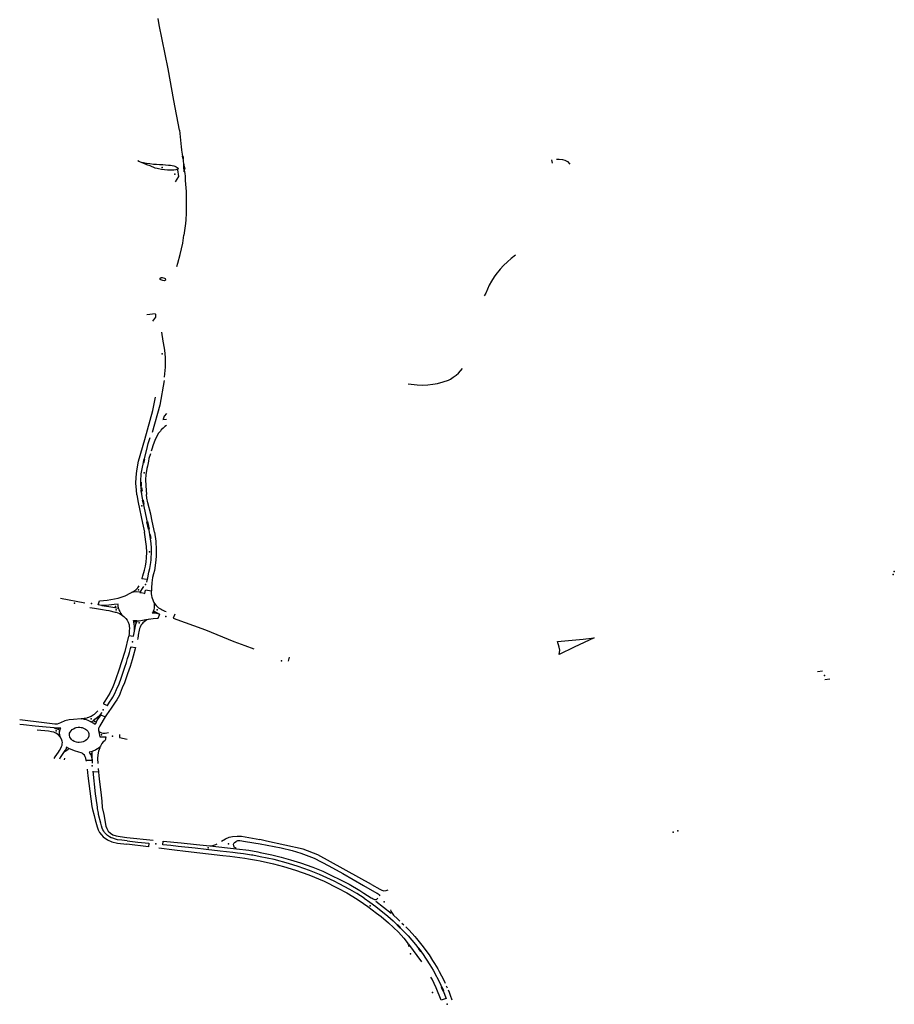
# Model space of a CAD drawing. Extents: x -9.485 to -9.311, y 38.677 to 38.767.
# Drawn here: x -9.441 to -9.435, y 38.728 to 38.735 of the extents above; entities that cross this region are included whole.
import ezdxf

# ---------------------------------------------------------------- set-up
doc = ezdxf.new("R2010")
doc.units = 0

msp = doc.modelspace()

# ---------------------------------------------------------------- linework, layer by layer
at = {"layer": 'marca_horizontal'}
for points in [[(-9.439553, 38.734478), (-9.439592, 38.734684), (-9.439631, 38.734904), (-9.439693, 38.735206), (-9.4397, 38.735251)], [(-9.439553, 38.734478), (-9.439538, 38.734341), (-9.439532, 38.7343), (-9.439527, 38.734269), (-9.439521, 38.734214), (-9.439516, 38.73418), (-9.439514, 38.734161), (-9.439512, 38.734132), (-9.439507, 38.734056), (-9.439506, 38.734013), (-9.439505, 38.733969), (-9.439505, 38.733955), (-9.439506, 38.733905), (-9.439509, 38.73386), (-9.439511, 38.733834), (-9.439522, 38.733754)], [(-9.439541, 38.734362), (-9.439539, 38.734348)], [(-9.439533, 38.734301), (-9.439531, 38.734286)], [(-9.439527, 38.734296), (-9.439526, 38.734281)], [(-9.436946, 38.734278), (-9.436928, 38.734279), (-9.436905, 38.734277), (-9.436888, 38.734272), (-9.436869, 38.734262), (-9.436854, 38.734245)], [(-9.43952, 38.734192), (-9.439523, 38.734227)], [(-9.439518, 38.734223), (-9.439521, 38.734253)], [(-9.439518, 38.734223), (-9.439516, 38.734209)], [(-9.436973, 38.73425), (-9.436977, 38.734275)], [(-9.439566, 38.734205), (-9.43956, 38.734159), (-9.439582, 38.734121)], [(-9.439571, 38.733536), (-9.439564, 38.733559), (-9.439548, 38.73362), (-9.439529, 38.733697), (-9.439522, 38.733754)], [(-9.437228, 38.733616), (-9.437258, 38.733592), (-9.437285, 38.733569), (-9.437311, 38.733543), (-9.437334, 38.733519), (-9.437344, 38.733507), (-9.437355, 38.733493), (-9.437364, 38.733482), (-9.437376, 38.733465), (-9.437396, 38.733435), (-9.43741, 38.733408), (-9.437435, 38.733353), (-9.437445, 38.733335)], [(-9.439685, 38.733456), (-9.439683, 38.733458), (-9.439679, 38.733459), (-9.439676, 38.73346), (-9.439673, 38.73346), (-9.439655, 38.733456), (-9.439652, 38.733455), (-9.439648, 38.733449), (-9.439647, 38.733447), (-9.439648, 38.733445), (-9.43965, 38.733442), (-9.439654, 38.733439), (-9.439659, 38.733438), (-9.439667, 38.73344), (-9.439681, 38.733444), (-9.439685, 38.733447), (-9.439687, 38.733452), (-9.439685, 38.733455)], [(-9.439779, 38.733206), (-9.439719, 38.733211)], [(-9.439719, 38.733207), (-9.439718, 38.733187), (-9.439738, 38.733158)], [(-9.439656, 38.732773), (-9.43965, 38.732841), (-9.439648, 38.73289), (-9.439649, 38.732904), (-9.439652, 38.732939), (-9.439655, 38.732972), (-9.439664, 38.733022), (-9.439675, 38.733083)], [(-9.43797, 38.732725), (-9.43791, 38.732719), (-9.437871, 38.732717), (-9.437835, 38.732719), (-9.437801, 38.732724), (-9.437769, 38.732728), (-9.437728, 38.732739), (-9.437692, 38.732752), (-9.437679, 38.732759), (-9.43766, 38.732771), (-9.43764, 38.732786), (-9.437623, 38.7328), (-9.437595, 38.732831)], [(-9.439658, 38.732749), (-9.439688, 38.732579), (-9.439742, 38.732389)], [(-9.439847, 38.73196), (-9.43985, 38.731993), (-9.439854, 38.732037), (-9.439851, 38.732081), (-9.439847, 38.732124), (-9.439835, 38.732191), (-9.439792, 38.732342), (-9.439736, 38.732541), (-9.439718, 38.732634)], [(-9.439641, 38.732522), (-9.439659, 38.732502), (-9.439665, 38.732481)], [(-9.439667, 38.73248), (-9.439641, 38.732482)], [(-9.439697, 38.732385), (-9.439708, 38.732365), (-9.439722, 38.732335), (-9.439734, 38.732304), (-9.439744, 38.732274), (-9.439748, 38.732261)], [(-9.439642, 38.732438), (-9.439654, 38.73243), (-9.439665, 38.73242), (-9.439678, 38.732408), (-9.439684, 38.7324), (-9.439692, 38.73239), (-9.439697, 38.732385)], [(-9.439813, 38.731961), (-9.439818, 38.732009), (-9.439819, 38.732054), (-9.439816, 38.732103), (-9.439811, 38.732138), (-9.439802, 38.732182), (-9.439779, 38.732272), (-9.439768, 38.732313), (-9.439755, 38.732355)], [(-9.439753, 38.732243), (-9.439763, 38.73221)], [(-9.4398, 38.732203), (-9.439803, 38.732181)], [(-9.439795, 38.732203), (-9.439802, 38.732178)], [(-9.439763, 38.73221), (-9.439766, 38.732191), (-9.439769, 38.73218), (-9.439774, 38.732157), (-9.439777, 38.732141), (-9.439784, 38.732096), (-9.439786, 38.732064), (-9.439785, 38.732021), (-9.43978, 38.731962)], [(-9.439821, 38.732044), (-9.439821, 38.732019)], [(-9.439817, 38.732046), (-9.439817, 38.732019)], [(-9.43982, 38.731992), (-9.439818, 38.731971)], [(-9.439814, 38.73201), (-9.439811, 38.731984)], [(-9.439847, 38.73196), (-9.439837, 38.731906), (-9.439807, 38.731764), (-9.439793, 38.731701)], [(-9.439759, 38.731701), (-9.439772, 38.731759), (-9.439803, 38.73191), (-9.439813, 38.731961)], [(-9.43981, 38.731921), (-9.439804, 38.731894)], [(-9.439804, 38.731922), (-9.439798, 38.731895)], [(-9.439726, 38.731702), (-9.43973, 38.731723), (-9.43974, 38.731778), (-9.439751, 38.731825), (-9.43977, 38.731903), (-9.439777, 38.731937), (-9.43978, 38.731962)], [(-9.439767, 38.731722), (-9.439777, 38.731773)], [(-9.439773, 38.731775), (-9.439762, 38.731722)], [(-9.439812, 38.731381), (-9.439807, 38.731391), (-9.439805, 38.731398), (-9.439793, 38.731438), (-9.439788, 38.731466), (-9.439783, 38.731495), (-9.439781, 38.731523), (-9.439779, 38.731562), (-9.43978, 38.731601), (-9.439793, 38.731701)], [(-9.439779, 38.731356), (-9.439772, 38.731385), (-9.439763, 38.731425), (-9.439758, 38.73145), (-9.439753, 38.731478), (-9.43975, 38.731491), (-9.439749, 38.731509), (-9.439747, 38.731532), (-9.439746, 38.731547), (-9.439745, 38.731568), (-9.439745, 38.731593), (-9.439748, 38.731622), (-9.439759, 38.731701)], [(-9.439726, 38.731702), (-9.439716, 38.731638), (-9.439714, 38.731579), (-9.439714, 38.731538), (-9.439716, 38.731507), (-9.439726, 38.731437), (-9.439732, 38.731414), (-9.439738, 38.731387), (-9.439744, 38.731351)], [(-9.439759, 38.731684), (-9.439754, 38.731657)], [(-9.439755, 38.731685), (-9.43975, 38.731658)], [(-9.439813, 38.731381), (-9.439777, 38.731376)], [(-9.439744, 38.731351), (-9.439745, 38.731317), (-9.439745, 38.731296)], [(-9.440106, 38.731227), (-9.440078, 38.731228), (-9.440052, 38.73123), (-9.439976, 38.731245), (-9.439927, 38.731261), (-9.439888, 38.731281), (-9.439884, 38.731284), (-9.439864, 38.731296), (-9.439852, 38.731305), (-9.439841, 38.731317), (-9.439832, 38.731331)], [(-9.439828, 38.731286), (-9.439847, 38.731288), (-9.439869, 38.731286), (-9.439884, 38.731284)], [(-9.439826, 38.731286), (-9.439819, 38.731294), (-9.439807, 38.731312), (-9.439799, 38.731325)], [(-9.439826, 38.731285), (-9.439816, 38.731284), (-9.439797, 38.731279), (-9.439792, 38.731276), (-9.439788, 38.731301)], [(-9.439785, 38.731302), (-9.439748, 38.731295)], [(-9.439748, 38.731295), (-9.439748, 38.731277), (-9.439746, 38.731261), (-9.439744, 38.731251), (-9.439735, 38.731226), (-9.439729, 38.731214), (-9.439725, 38.731207), (-9.439714, 38.731195), (-9.439697, 38.731179), (-9.439688, 38.731173), (-9.439679, 38.731168), (-9.439671, 38.731163), (-9.439654, 38.731155), (-9.439645, 38.731152)], [(-9.440375, 38.731244), (-9.440206, 38.731213)], [(-9.440091, 38.731194), (-9.440114, 38.731199), (-9.440106, 38.731227)], [(-9.440173, 38.731181), (-9.440139, 38.731175), (-9.440085, 38.731167), (-9.440058, 38.731162), (-9.44004, 38.731159), (-9.439997, 38.731149), (-9.43999, 38.731147), (-9.439968, 38.731139), (-9.439947, 38.731126), (-9.439936, 38.731118), (-9.439922, 38.731104), (-9.439913, 38.731092), (-9.439906, 38.731078), (-9.439901, 38.731061), (-9.4399, 38.731056), (-9.439899, 38.731048), (-9.439898, 38.731038), (-9.439899, 38.731018), (-9.439901, 38.730999), (-9.439903, 38.730986)], [(-9.439976, 38.731204), (-9.440003, 38.7312), (-9.440041, 38.731196), (-9.440089, 38.731193), (-9.440041, 38.731187), (-9.44, 38.731181), (-9.439973, 38.731176), (-9.439975, 38.731191), (-9.439976, 38.731202)], [(-9.439973, 38.731174), (-9.439971, 38.731164), (-9.439965, 38.731152), (-9.439958, 38.731139), (-9.43995, 38.731129)], [(-9.43969, 38.731135), (-9.439703, 38.731137), (-9.43972, 38.73114), (-9.43974, 38.73114), (-9.439734, 38.731149), (-9.439731, 38.731157), (-9.439691, 38.731135)], [(-9.439731, 38.731157), (-9.439727, 38.731166), (-9.439725, 38.731175), (-9.439724, 38.731185), (-9.439724, 38.731193), (-9.439725, 38.731202), (-9.439725, 38.731207)], [(-9.439864, 38.731023), (-9.439863, 38.731042), (-9.439864, 38.731052), (-9.439865, 38.731064), (-9.439868, 38.731082), (-9.439871, 38.731091), (-9.439862, 38.731091), (-9.439847, 38.73109), (-9.43985, 38.731079), (-9.439856, 38.731063), (-9.439859, 38.731051), (-9.43986, 38.731044), (-9.439864, 38.731023)], [(-9.439846, 38.731089), (-9.439831, 38.731089), (-9.439807, 38.731093), (-9.439784, 38.731097), (-9.439767, 38.7311), (-9.439735, 38.731104), (-9.4397, 38.731107), (-9.439687, 38.731135)], [(-9.439759, 38.7311), (-9.439769, 38.731098), (-9.439778, 38.731094), (-9.439787, 38.731089), (-9.439796, 38.731082), (-9.439806, 38.731074), (-9.439811, 38.731068), (-9.439817, 38.73106), (-9.439819, 38.731056), (-9.439825, 38.731044), (-9.439828, 38.731034), (-9.439831, 38.731024), (-9.439833, 38.731011), (-9.439835, 38.731002), (-9.43984, 38.730969), (-9.439842, 38.730959)], [(-9.439584, 38.731134), (-9.439597, 38.731106)], [(-9.439597, 38.731106), (-9.439373, 38.731025), (-9.439177, 38.730946), (-9.439101, 38.730918), (-9.439038, 38.730895)], [(-9.43987, 38.730982), (-9.439864, 38.731017), (-9.439863, 38.731022)], [(-9.439905, 38.730983), (-9.439931, 38.730876), (-9.439973, 38.73074), (-9.439989, 38.730695), (-9.440003, 38.730655), (-9.440012, 38.730632), (-9.440033, 38.730588), (-9.440068, 38.730532), (-9.440077, 38.730518)], [(-9.439903, 38.730986), (-9.43987, 38.730982)], [(-9.440035, 38.730525), (-9.44002, 38.73055), (-9.440014, 38.730561), (-9.44, 38.730587), (-9.439987, 38.730613), (-9.43997, 38.730653), (-9.439955, 38.730693), (-9.439946, 38.730719), (-9.439936, 38.730748), (-9.439929, 38.730769), (-9.439918, 38.730801), (-9.439911, 38.730827), (-9.439903, 38.730853), (-9.439898, 38.73087), (-9.439891, 38.730896), (-9.439887, 38.730911)], [(-9.439856, 38.730904), (-9.439873, 38.730843), (-9.439879, 38.730819), (-9.439894, 38.730773), (-9.439912, 38.730721), (-9.439933, 38.73066), (-9.439948, 38.730625), (-9.439963, 38.730589), (-9.439968, 38.730575), (-9.439985, 38.730543), (-9.439996, 38.730527)], [(-9.439887, 38.730909), (-9.439856, 38.730904)], [(-9.438794, 38.730836), (-9.4388, 38.73081)], [(-9.43514, 38.730737), (-9.435106, 38.730742)], [(-9.43509, 38.730682), (-9.435055, 38.730687)], [(-9.440233, 38.730411), (-9.440211, 38.730415), (-9.440202, 38.730416), (-9.44019, 38.730418), (-9.440187, 38.730419), (-9.440178, 38.730422), (-9.440162, 38.73043), (-9.440149, 38.730438), (-9.44014, 38.730444), (-9.440129, 38.730454), (-9.440117, 38.730466)], [(-9.440077, 38.730518), (-9.440078, 38.730515), (-9.44005, 38.730503)], [(-9.439996, 38.730527), (-9.440025, 38.730484), (-9.440057, 38.730438), (-9.440065, 38.730424)], [(-9.44005, 38.730503), (-9.440053, 38.730499)], [(-9.44005, 38.730503), (-9.440035, 38.730525)], [(-9.440233, 38.730411), (-9.440284, 38.730407), (-9.440316, 38.730404), (-9.440344, 38.730396), (-9.440374, 38.730383), (-9.440399, 38.730375), (-9.440415, 38.730374), (-9.440487, 38.730383), (-9.440656, 38.730403)], [(-9.440164, 38.730391), (-9.440184, 38.7304), (-9.440196, 38.730404), (-9.440208, 38.730407), (-9.440223, 38.73041), (-9.440233, 38.730411)], [(-9.440164, 38.730391), (-9.440147, 38.730398), (-9.440137, 38.730408), (-9.44012, 38.730422), (-9.440102, 38.730437), (-9.440099, 38.73044)], [(-9.440096, 38.730439), (-9.440121, 38.730403), (-9.440136, 38.730371), (-9.440148, 38.730381), (-9.440164, 38.730391)], [(-9.440065, 38.730424), (-9.440104, 38.730362), (-9.440108, 38.730352), (-9.440111, 38.730346), (-9.440113, 38.730338), (-9.440111, 38.730328), (-9.440107, 38.730322), (-9.4401, 38.730318), (-9.440092, 38.730314), (-9.440083, 38.730312), (-9.440073, 38.730312), (-9.440066, 38.730312), (-9.440054, 38.730314), (-9.440044, 38.730316)], [(-9.440099, 38.73044), (-9.440086, 38.730454)], [(-9.440096, 38.730438), (-9.440065, 38.730424)], [(-9.44042, 38.730349), (-9.4405, 38.730356), (-9.44055, 38.730361), (-9.44063, 38.730369), (-9.440657, 38.730371)], [(-9.440418, 38.730136), (-9.440411, 38.730149), (-9.440389, 38.730181), (-9.440382, 38.730193), (-9.440373, 38.730207), (-9.440368, 38.730219), (-9.440364, 38.730229), (-9.440363, 38.730238), (-9.440362, 38.730248), (-9.440363, 38.730256), (-9.440369, 38.73027), (-9.440378, 38.730286), (-9.440389, 38.7303), (-9.440408, 38.730312), (-9.44042, 38.730318), (-9.440437, 38.730322), (-9.440458, 38.730325), (-9.440537, 38.730332)], [(-9.440373, 38.730347), (-9.440388, 38.730347), (-9.440419, 38.730349), (-9.44041, 38.730345), (-9.440401, 38.730342), (-9.440393, 38.730339), (-9.440379, 38.730332), (-9.440373, 38.730346)], [(-9.44038, 38.730331), (-9.440383, 38.730323), (-9.440383, 38.730311), (-9.440381, 38.7303), (-9.44038, 38.730291)], [(-9.440292, 38.730262), (-9.440298, 38.730267), (-9.440304, 38.730274), (-9.44031, 38.730284), (-9.440313, 38.730297), (-9.440312, 38.730305), (-9.440312, 38.730311), (-9.440309, 38.730318), (-9.440302, 38.730328), (-9.440293, 38.730337), (-9.440285, 38.730342), (-9.440274, 38.730348), (-9.440267, 38.73035), (-9.440252, 38.730354), (-9.44024, 38.730354), (-9.440233, 38.730352), (-9.440224, 38.73035), (-9.440212, 38.730345), (-9.440202, 38.730339), (-9.440195, 38.730334), (-9.440186, 38.730325), (-9.440181, 38.730317), (-9.440179, 38.730309), (-9.440179, 38.730292), (-9.440186, 38.730276), (-9.440189, 38.730272), (-9.440195, 38.730265), (-9.440205, 38.730258), (-9.440217, 38.730253), (-9.440229, 38.730249), (-9.440245, 38.730247), (-9.440255, 38.730247), (-9.440265, 38.730249), (-9.44028, 38.730255), (-9.44029, 38.730261)], [(-9.440109, 38.730321), (-9.440104, 38.730287), (-9.440061, 38.730286), (-9.440065, 38.730261)], [(-9.439967, 38.730303), (-9.439968, 38.730281), (-9.439914, 38.730271)], [(-9.440317, 38.730205), (-9.440334, 38.730214), (-9.440339, 38.7302), (-9.440345, 38.730191), (-9.440359, 38.730172), (-9.440342, 38.730187), (-9.440332, 38.730195), (-9.440322, 38.730202), (-9.440318, 38.730205), (-9.440317, 38.730205)], [(-9.440247, 38.73018), (-9.440279, 38.73019), (-9.440317, 38.730205)], [(-9.440069, 38.730259), (-9.440079, 38.730253), (-9.440088, 38.730241), (-9.440099, 38.730222), (-9.440105, 38.730213), (-9.440118, 38.730204), (-9.44013, 38.730197), (-9.440138, 38.730192), (-9.440146, 38.730189), (-9.440156, 38.730185)], [(-9.4401, 38.730219), (-9.440104, 38.730211), (-9.440112, 38.730187), (-9.440116, 38.730163), (-9.440118, 38.730137), (-9.440117, 38.730103)], [(-9.440359, 38.730172), (-9.440368, 38.730157), (-9.440376, 38.730143), (-9.440381, 38.730132)], [(-9.440347, 38.730127), (-9.440345, 38.730138)], [(-9.440197, 38.730122), (-9.4402, 38.73014), (-9.440205, 38.730149), (-9.44021, 38.73016), (-9.440217, 38.730167), (-9.440224, 38.730173), (-9.440232, 38.730176), (-9.440247, 38.73018)], [(-9.440153, 38.730104), (-9.440157, 38.730161), (-9.440157, 38.730185), (-9.440176, 38.730181), (-9.440169, 38.730167), (-9.440166, 38.730163), (-9.440159, 38.730134), (-9.440156, 38.73012)], [(-9.440158, 38.730122), (-9.440197, 38.730122), (-9.440197, 38.730118)], [(-9.44019, 38.730064), (-9.440186, 38.730018), (-9.440173, 38.72991), (-9.440158, 38.729805)], [(-9.440114, 38.730067), (-9.440107, 38.729994), (-9.440097, 38.729903), (-9.44009, 38.729843), (-9.440086, 38.729798)], [(-9.44012, 38.7298), (-9.440129, 38.729863), (-9.440133, 38.729893), (-9.44015, 38.730049)], [(-9.440148, 38.730045), (-9.440115, 38.730047)], [(-9.440158, 38.729805), (-9.440154, 38.729785), (-9.440143, 38.729742), (-9.440136, 38.729713), (-9.440122, 38.729665), (-9.440114, 38.729644), (-9.440105, 38.729625), (-9.440092, 38.729609), (-9.440079, 38.729595), (-9.440049, 38.729575), (-9.440019, 38.729561), (-9.439981, 38.729551), (-9.439917, 38.729544)], [(-9.439914, 38.729567), (-9.439951, 38.729572), (-9.43998, 38.729575), (-9.439994, 38.729579), (-9.440014, 38.729586), (-9.440024, 38.729589), (-9.440037, 38.729596), (-9.440051, 38.729605), (-9.44006, 38.729614), (-9.44007, 38.729625), (-9.440076, 38.729634), (-9.440081, 38.729643), (-9.440086, 38.729655), (-9.440092, 38.729671), (-9.440097, 38.72969), (-9.440111, 38.729749), (-9.440113, 38.729759), (-9.440118, 38.729791), (-9.44012, 38.7298)], [(-9.440086, 38.729798), (-9.440076, 38.72975), (-9.440061, 38.72967), (-9.440054, 38.729652), (-9.440045, 38.729635), (-9.44003, 38.72962), (-9.440013, 38.72961), (-9.439991, 38.729603), (-9.439962, 38.729598), (-9.439917, 38.729591)], [(-9.439917, 38.729591), (-9.439735, 38.729573)], [(-9.439261, 38.729566), (-9.439235, 38.729582), (-9.439209, 38.729593), (-9.439186, 38.729598), (-9.439153, 38.729601), (-9.439124, 38.7296), (-9.438996, 38.729576)], [(-9.439766, 38.729527), (-9.439917, 38.729544)], [(-9.439914, 38.729567), (-9.439841, 38.729559), (-9.439763, 38.729551)], [(-9.439763, 38.729551), (-9.439766, 38.729527)], [(-9.439694, 38.729519), (-9.439586, 38.729506), (-9.43951, 38.729497), (-9.439252, 38.729466), (-9.439204, 38.729461), (-9.439134, 38.729452), (-9.4391, 38.729447), (-9.439074, 38.729444), (-9.43902, 38.729435), (-9.438994, 38.72943)], [(-9.439667, 38.729541), (-9.439664, 38.729566)], [(-9.438994, 38.729457), (-9.439045, 38.729468), (-9.439055, 38.729469), (-9.439109, 38.729478), (-9.439151, 38.729482), (-9.439184, 38.729487), (-9.439272, 38.729497), (-9.439367, 38.729508), (-9.439443, 38.729516), (-9.439561, 38.729529), (-9.439611, 38.729535), (-9.439667, 38.729541)], [(-9.439664, 38.729566), (-9.439541, 38.729554), (-9.439435, 38.729543), (-9.439342, 38.729534)], [(-9.439342, 38.729534), (-9.439158, 38.729513)], [(-9.439341, 38.729534), (-9.439321, 38.729536), (-9.439302, 38.729543), (-9.439292, 38.729548)], [(-9.439161, 38.729513), (-9.439161, 38.729514), (-9.439173, 38.729523), (-9.439177, 38.729533), (-9.439178, 38.729545), (-9.439174, 38.729554), (-9.439172, 38.729556), (-9.439161, 38.729564), (-9.439158, 38.729566), (-9.439148, 38.729569), (-9.439138, 38.72957), (-9.439136, 38.72957), (-9.439096, 38.729564), (-9.438994, 38.729546)], [(-9.439158, 38.729513), (-9.439073, 38.729503), (-9.43901, 38.729491), (-9.438994, 38.729488)], [(-9.438224, 38.729267), (-9.438596, 38.729472), (-9.438698, 38.729509), (-9.438951, 38.729566), (-9.438996, 38.729576)], [(-9.438994, 38.729546), (-9.43885, 38.729519), (-9.438774, 38.729502), (-9.438713, 38.729483), (-9.43862, 38.729449), (-9.438519, 38.729394), (-9.438423, 38.729341), (-9.438281, 38.729258)], [(-9.438994, 38.729488), (-9.438913, 38.72947), (-9.438849, 38.729455), (-9.438784, 38.729437), (-9.438716, 38.729415), (-9.438631, 38.729386), (-9.438562, 38.729358), (-9.438514, 38.729336), (-9.438429, 38.729294), (-9.438379, 38.729268), (-9.438306, 38.729225), (-9.438278, 38.729207)], [(-9.438276, 38.729171), (-9.438327, 38.729204), (-9.438374, 38.729231), (-9.438448, 38.729271), (-9.438483, 38.72929), (-9.438585, 38.729335), (-9.438653, 38.729362), (-9.438731, 38.72939), (-9.438798, 38.729411), (-9.438898, 38.729438), (-9.438994, 38.729457)], [(-9.438994, 38.72943), (-9.438903, 38.729408), (-9.438833, 38.729391), (-9.438749, 38.729365), (-9.438657, 38.729332), (-9.438552, 38.729288), (-9.438457, 38.729241), (-9.438395, 38.729209), (-9.438323, 38.729165), (-9.438279, 38.729135)], [(-9.438281, 38.729258), (-9.438187, 38.729207), (-9.438185, 38.729205), (-9.438178, 38.729201), (-9.438171, 38.729194), (-9.438168, 38.729188)], [(-9.438224, 38.729267), (-9.438167, 38.729234), (-9.438154, 38.729227), (-9.438139, 38.729223), (-9.438125, 38.729224), (-9.438123, 38.729224), (-9.438109, 38.72923)], [(-9.438278, 38.729207), (-9.438226, 38.729174), (-9.438221, 38.729171), (-9.438213, 38.729166), (-9.438208, 38.729164), (-9.438203, 38.729163), (-9.438197, 38.729163), (-9.438192, 38.729163), (-9.438187, 38.729165), (-9.43818, 38.729171)], [(-9.438279, 38.729135), (-9.438249, 38.729114), (-9.43819, 38.729069), (-9.438158, 38.729045), (-9.438108, 38.729002), (-9.438039, 38.728936), (-9.438002, 38.728895), (-9.437977, 38.728866), (-9.43797, 38.728853), (-9.437967, 38.728838)], [(-9.438276, 38.729171), (-9.438237, 38.729143), (-9.438195, 38.729113), (-9.438111, 38.729046), (-9.438074, 38.729014), (-9.438024, 38.728965), (-9.437971, 38.728911), (-9.437921, 38.728851), (-9.437873, 38.728789), (-9.437821, 38.728711), (-9.437799, 38.728674), (-9.437751, 38.728581), (-9.437729, 38.728532), (-9.437708, 38.728477)], [(-9.438195, 38.72915), (-9.438089, 38.729068)], [(-9.438094, 38.729091), (-9.43809, 38.729082), (-9.438082, 38.729067), (-9.438073, 38.729055), (-9.438045, 38.729028), (-9.438028, 38.729012)], [(-9.438048, 38.728986), (-9.438027, 38.728965)], [(-9.438045, 38.728989), (-9.438023, 38.728968)], [(-9.438015, 38.728999), (-9.438001, 38.728987)], [(-9.437988, 38.728974), (-9.437964, 38.72895), (-9.437925, 38.728906), (-9.437913, 38.728892), (-9.437867, 38.728835), (-9.43785, 38.728811), (-9.437827, 38.72878), (-9.437802, 38.728741), (-9.437789, 38.728721), (-9.437766, 38.728683), (-9.437756, 38.728664), (-9.437725, 38.728605), (-9.437717, 38.728588), (-9.437716, 38.728585)], [(-9.437876, 38.728732), (-9.437966, 38.728853)], [(-9.437903, 38.728824), (-9.437887, 38.728802)], [(-9.437899, 38.728827), (-9.437882, 38.728804)], [(-9.437744, 38.728467), (-9.437778, 38.728552), (-9.437806, 38.728611), (-9.437814, 38.728626)], [(-9.437708, 38.728565), (-9.437702, 38.728553)], [(-9.437743, 38.728557), (-9.437732, 38.728531)], [(-9.437738, 38.728558), (-9.437727, 38.728533)], [(-9.437727, 38.728533), (-9.437727, 38.728533)], [(-9.437694, 38.728537), (-9.437688, 38.728521), (-9.43768, 38.728501), (-9.437669, 38.728469)], [(-9.437708, 38.728477), (-9.437744, 38.728467)]]:
    msp.add_lwpolyline(points, dxfattribs=at)
for points in [[(-9.43984, 38.734268), (-9.439823, 38.734261), (-9.439815, 38.734259), (-9.439801, 38.734255), (-9.43978, 38.734251), (-9.439758, 38.734248), (-9.439731, 38.734245), (-9.43971, 38.734243), (-9.439691, 38.734242), (-9.439667, 38.734241), (-9.439649, 38.73424), (-9.439627, 38.734238), (-9.439615, 38.734237), (-9.439603, 38.734234), (-9.439592, 38.734232), (-9.439584, 38.73423), (-9.439576, 38.734226), (-9.439561, 38.734216), (-9.439563, 38.73421), (-9.439577, 38.734205), (-9.439591, 38.734203), (-9.439609, 38.734202), (-9.439634, 38.734202), (-9.439655, 38.734204), (-9.439677, 38.734207), (-9.439697, 38.734211), (-9.439706, 38.734213), (-9.43972, 38.734217), (-9.439756, 38.734232), (-9.439778, 38.73424), (-9.439799, 38.734249), (-9.439811, 38.734254), (-9.439821, 38.734259), (-9.439838, 38.734267), (-9.43984, 38.734268)], [(-9.436939, 38.730946), (-9.436761, 38.730962), (-9.436686, 38.73097), (-9.436823, 38.730905), (-9.436926, 38.730856), (-9.436922, 38.730885), (-9.436927, 38.730905), (-9.436939, 38.730946)]]:
    msp.add_lwpolyline(points, close=True, dxfattribs=at)
for p in [(-9.439673, 38.73422), (-9.439584, 38.734176), (-9.439672, 38.732934), (-9.439797, 38.732112), (-9.439812, 38.731883), (-9.439759, 38.731564), (-9.43461, 38.731429), (-9.434617, 38.731409), (-9.439835, 38.731303), (-9.439786, 38.731339), (-9.440279, 38.731211), (-9.440161, 38.731208), (-9.439994, 38.731188), (-9.439991, 38.731164), (-9.439727, 38.731148), (-9.439707, 38.731164), (-9.439859, 38.731081), (-9.439646, 38.731119), (-9.43983, 38.731074), (-9.439878, 38.730944), (-9.438846, 38.730812), (-9.435093, 38.730711), (-9.44008, 38.730474), (-9.440163, 38.730412), (-9.440388, 38.730343), (-9.440138, 38.730393), (-9.440404, 38.730327), (-9.440091, 38.7303), (-9.440015, 38.73029), (-9.440162, 38.730168), (-9.440157, 38.730085), (-9.436138, 38.729627), (-9.436107, 38.729637), (-9.439715, 38.729547), (-9.439355, 38.729519), (-9.439213, 38.729546), (-9.438233, 38.729119), (-9.438138, 38.729146), (-9.437955, 38.728786), (-9.437802, 38.72852), (-9.437702, 38.728438)]:
    msp.add_point(p, dxfattribs=at)

doc.saveas('drawing.dxf')
